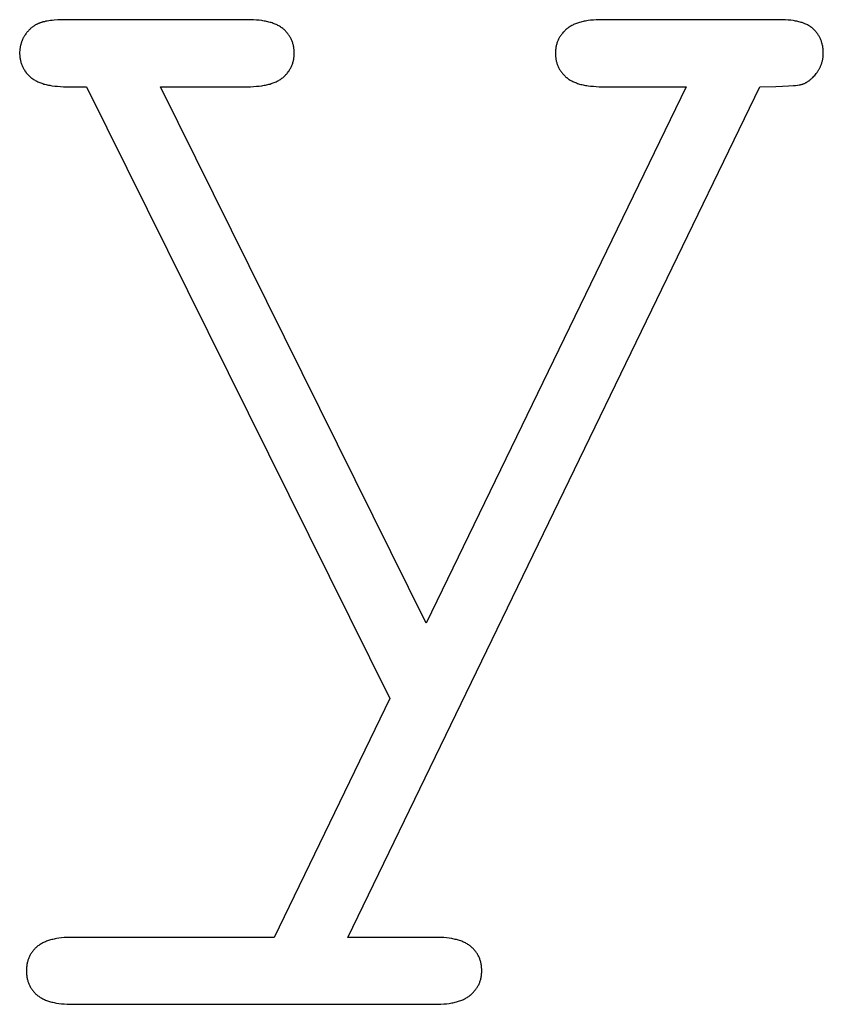
# Model space of a CAD drawing. Extents: x 354 to 480, y -46 to 124.
# Drawn here: x 468 to 469, y 21 to 22 of the extents above; entities that cross this region are included whole.
import ezdxf

# ---------------------------------------------------------------- set-up
doc = ezdxf.new("R2010")
doc.units = 0
doc.layers.add('DIMS', color=5, linetype='CONTINUOUS')

msp = doc.modelspace()

# ---------------------------------------------------------------- linework, layer by layer
at = {"layer": 'DIMS'}
for p, q in [((468.015, 22.1675), (468.0134, 22.1671)), ((468.0166, 22.1678), (468.015, 22.1675)), ((468.0183, 22.1681), (468.0166, 22.1678)), ((468.0201, 22.1683), (468.0183, 22.1681)), ((468.022, 22.1685), (468.0201, 22.1683)), ((468.024, 22.1687), (468.022, 22.1685)), ((468.0281, 22.169), (468.024, 22.1687)), ((468.0326, 22.1692), (468.0281, 22.169)), ((468.0375, 22.1693), (468.0326, 22.1692)), ((468.2364, 22.1692), (468.0375, 22.1693)), ((468.2397, 22.1691), (468.2364, 22.1692)), ((468.2428, 22.1689), (468.2397, 22.1691)), ((468.2457, 22.1686), (468.2428, 22.1689)), ((468.2486, 22.1683), (468.2457, 22.1686)), ((468.25, 22.1681), (468.2486, 22.1683)), ((468.2513, 22.1678), (468.25, 22.1681)), ((468.2526, 22.1676), (468.2513, 22.1678)), ((468.2539, 22.1673), (468.2526, 22.1676)), ((468.2552, 22.167), (468.2539, 22.1673)), ((468.5963, 22.1673), (468.5951, 22.167)), ((468.5976, 22.1676), (468.5963, 22.1673)), ((468.5989, 22.1678), (468.5976, 22.1676)), ((468.6003, 22.168), (468.5989, 22.1678)), ((468.6017, 22.1683), (468.6003, 22.168)), ((468.6045, 22.1686), (468.6017, 22.1683)), ((468.6075, 22.1689), (468.6045, 22.1686)), ((468.6106, 22.1691), (468.6075, 22.1689)), ((468.6138, 22.1692), (468.6106, 22.1691)), ((468.6172, 22.1693), (468.6138, 22.1692)), ((468.8123, 22.1692), (468.6172, 22.1693)), ((468.8154, 22.1691), (468.8123, 22.1692)), ((468.8183, 22.1689), (468.8154, 22.1691)), ((468.8211, 22.1686), (468.8183, 22.1689)), ((468.8237, 22.1683), (468.8211, 22.1686)), ((468.825, 22.1681), (468.8237, 22.1683)), ((468.8263, 22.1678), (468.825, 22.1681)), ((468.8275, 22.1676), (468.8263, 22.1678)), ((468.8287, 22.1673), (468.8275, 22.1676)), ((468.8299, 22.167), (468.8287, 22.1673)), ((467.9958, 22.157), (467.9954, 22.1565)), ((467.9962, 22.1574), (467.9958, 22.157)), ((467.9966, 22.1579), (467.9962, 22.1574)), ((467.9971, 22.1583), (467.9966, 22.1579)), ((467.9975, 22.1588), (467.9971, 22.1583)), ((467.998, 22.1592), (467.9975, 22.1588)), ((467.9985, 22.1596), (467.998, 22.1592)), ((467.9989, 22.16), (467.9985, 22.1596)), ((467.9994, 22.1604), (467.9989, 22.16)), ((467.9999, 22.1608), (467.9994, 22.1604)), ((468.0004, 22.1612), (467.9999, 22.1608)), ((468.0009, 22.1616), (468.0004, 22.1612)), ((468.0014, 22.1619), (468.0009, 22.1616)), ((468.0019, 22.1623), (468.0014, 22.1619)), ((468.0024, 22.1626), (468.0019, 22.1623)), ((468.0029, 22.1629), (468.0024, 22.1626)), ((468.0035, 22.1633), (468.0029, 22.1629)), ((468.004, 22.1636), (468.0035, 22.1633)), ((468.0046, 22.1639), (468.004, 22.1636)), ((468.0051, 22.1642), (468.0046, 22.1639)), ((468.0057, 22.1645), (468.0051, 22.1642)), ((468.0063, 22.1647), (468.0057, 22.1645)), ((468.0068, 22.165), (468.0063, 22.1647)), ((468.0074, 22.1652), (468.0068, 22.165)), ((468.008, 22.1655), (468.0074, 22.1652)), ((468.0086, 22.1657), (468.008, 22.1655)), ((468.0092, 22.1659), (468.0086, 22.1657)), ((468.0099, 22.1662), (468.0092, 22.1659)), ((468.0106, 22.1664), (468.0099, 22.1662)), ((468.0112, 22.1666), (468.0106, 22.1664)), ((468.0119, 22.1668), (468.0112, 22.1666)), ((468.0134, 22.1671), (468.0119, 22.1668)), ((468.2564, 22.1667), (468.2552, 22.167)), ((468.2576, 22.1664), (468.2564, 22.1667)), ((468.2588, 22.1661), (468.2576, 22.1664)), ((468.2599, 22.1657), (468.2588, 22.1661)), ((468.2611, 22.1653), (468.2599, 22.1657)), ((468.2621, 22.1649), (468.2611, 22.1653)), ((468.2632, 22.1645), (468.2621, 22.1649)), ((468.2642, 22.164), (468.2632, 22.1645)), ((468.2652, 22.1636), (468.2642, 22.164)), ((468.2662, 22.1631), (468.2652, 22.1636)), ((468.2671, 22.1626), (468.2662, 22.1631)), ((468.268, 22.1621), (468.2671, 22.1626)), ((468.2689, 22.1615), (468.268, 22.1621)), ((468.2697, 22.161), (468.2689, 22.1615)), ((468.2705, 22.1604), (468.2697, 22.161)), ((468.2713, 22.1598), (468.2705, 22.1604)), ((468.2717, 22.1595), (468.2713, 22.1598)), ((468.2721, 22.1591), (468.2717, 22.1595)), ((468.2728, 22.1585), (468.2721, 22.1591)), ((468.2735, 22.1579), (468.2728, 22.1585)), ((468.2742, 22.1572), (468.2735, 22.1579)), ((468.2748, 22.1565), (468.2742, 22.1572)), ((468.5761, 22.1569), (468.5755, 22.1562)), ((468.5768, 22.1576), (468.5761, 22.1569)), ((468.5775, 22.1583), (468.5768, 22.1576)), ((468.5782, 22.1589), (468.5775, 22.1583)), ((468.5786, 22.1592), (468.5782, 22.1589)), ((468.579, 22.1596), (468.5786, 22.1592)), ((468.5797, 22.1602), (468.579, 22.1596)), ((468.5806, 22.1608), (468.5797, 22.1602)), ((468.5814, 22.1613), (468.5806, 22.1608)), ((468.5823, 22.1619), (468.5814, 22.1613)), ((468.5832, 22.1624), (468.5823, 22.1619)), ((468.5841, 22.163), (468.5832, 22.1624)), ((468.5851, 22.1634), (468.5841, 22.163)), ((468.5861, 22.1639), (468.5851, 22.1634)), ((468.5871, 22.1644), (468.5861, 22.1639)), ((468.5881, 22.1648), (468.5871, 22.1644)), ((468.5892, 22.1652), (468.5881, 22.1648)), ((468.5903, 22.1656), (468.5892, 22.1652)), ((468.5915, 22.166), (468.5903, 22.1656)), ((468.5926, 22.1663), (468.5915, 22.166)), ((468.5938, 22.1667), (468.5926, 22.1663)), ((468.5951, 22.167), (468.5938, 22.1667)), ((468.8311, 22.1667), (468.8299, 22.167)), ((468.8322, 22.1664), (468.8311, 22.1667)), ((468.8333, 22.1661), (468.8322, 22.1664)), ((468.8343, 22.1657), (468.8333, 22.1661)), ((468.8354, 22.1653), (468.8343, 22.1657)), ((468.8364, 22.1649), (468.8354, 22.1653)), ((468.8374, 22.1645), (468.8364, 22.1649)), ((468.8383, 22.164), (468.8374, 22.1645)), ((468.8392, 22.1636), (468.8383, 22.164)), ((468.8401, 22.1631), (468.8392, 22.1636)), ((468.841, 22.1626), (468.8401, 22.1631)), ((468.8418, 22.1621), (468.841, 22.1626)), ((468.8426, 22.1615), (468.8418, 22.1621)), ((468.8434, 22.161), (468.8426, 22.1615)), ((468.8438, 22.1607), (468.8434, 22.161)), ((468.8441, 22.1604), (468.8438, 22.1607)), ((468.8445, 22.1601), (468.8441, 22.1604)), ((468.8448, 22.1598), (468.8445, 22.1601)), ((468.8452, 22.1595), (468.8448, 22.1598)), ((468.8455, 22.1591), (468.8452, 22.1595)), ((468.8462, 22.1585), (468.8455, 22.1591)), ((468.8468, 22.1579), (468.8462, 22.1585)), ((468.8475, 22.1572), (468.8468, 22.1579)), ((468.8481, 22.1565), (468.8475, 22.1572)), ((467.989, 22.1459), (467.9888, 22.1453)), ((467.9893, 22.1465), (467.989, 22.1459)), ((467.9895, 22.1471), (467.9893, 22.1465)), ((467.9898, 22.1477), (467.9895, 22.1471)), ((467.99, 22.1483), (467.9898, 22.1477)), ((467.9903, 22.1489), (467.99, 22.1483)), ((467.9906, 22.1495), (467.9903, 22.1489)), ((467.9909, 22.15), (467.9906, 22.1495)), ((467.9912, 22.1506), (467.9909, 22.15)), ((467.9916, 22.1512), (467.9912, 22.1506)), ((467.9919, 22.1517), (467.9916, 22.1512)), ((467.9923, 22.1523), (467.9919, 22.1517)), ((467.9926, 22.1529), (467.9923, 22.1523)), ((467.9934, 22.1539), (467.9926, 22.1529)), ((467.9937, 22.1545), (467.9934, 22.1539)), ((467.9941, 22.155), (467.9937, 22.1545)), ((467.9945, 22.1555), (467.9941, 22.155)), ((467.9949, 22.156), (467.9945, 22.1555)), ((467.9954, 22.1565), (467.9949, 22.156)), ((468.2754, 22.1558), (468.2748, 22.1565)), ((468.2761, 22.1551), (468.2754, 22.1558)), ((468.2766, 22.1544), (468.2761, 22.1551)), ((468.2772, 22.1537), (468.2766, 22.1544)), ((468.2777, 22.153), (468.2772, 22.1537)), ((468.2783, 22.1522), (468.2777, 22.153)), ((468.2788, 22.1515), (468.2783, 22.1522)), ((468.2792, 22.1507), (468.2788, 22.1515)), ((468.2797, 22.1499), (468.2792, 22.1507)), ((468.2801, 22.1492), (468.2797, 22.1499)), ((468.2805, 22.1484), (468.2801, 22.1492)), ((468.2809, 22.1475), (468.2805, 22.1484)), ((468.2812, 22.1467), (468.2809, 22.1475)), ((468.2816, 22.1459), (468.2812, 22.1467)), ((468.2819, 22.1451), (468.2816, 22.1459)), ((468.569, 22.1465), (468.5687, 22.1456)), ((468.5694, 22.1473), (468.569, 22.1465)), ((468.5698, 22.1481), (468.5694, 22.1473)), ((468.5702, 22.1489), (468.5698, 22.1481)), ((468.5706, 22.1496), (468.5702, 22.1489)), ((468.571, 22.1504), (468.5706, 22.1496)), ((468.5715, 22.1512), (468.571, 22.1504)), ((468.572, 22.1519), (468.5715, 22.1512)), ((468.5725, 22.1527), (468.572, 22.1519)), ((468.5731, 22.1534), (468.5725, 22.1527)), ((468.5736, 22.1541), (468.5731, 22.1534)), ((468.5742, 22.1548), (468.5736, 22.1541)), ((468.5748, 22.1556), (468.5742, 22.1548)), ((468.5755, 22.1562), (468.5748, 22.1556)), ((468.8486, 22.1558), (468.8481, 22.1565)), ((468.8492, 22.1551), (468.8486, 22.1558)), ((468.8497, 22.1544), (468.8492, 22.1551)), ((468.8502, 22.1537), (468.8497, 22.1544)), ((468.8507, 22.153), (468.8502, 22.1537)), ((468.8512, 22.1522), (468.8507, 22.153)), ((468.8517, 22.1515), (468.8512, 22.1522)), ((468.8521, 22.1507), (468.8517, 22.1515)), ((468.8525, 22.1499), (468.8521, 22.1507)), ((468.8529, 22.1492), (468.8525, 22.1499)), ((468.8533, 22.1484), (468.8529, 22.1492)), ((468.8536, 22.1475), (468.8533, 22.1484)), ((468.8539, 22.1467), (468.8536, 22.1475)), ((468.8542, 22.1459), (468.8539, 22.1467)), ((468.8545, 22.1451), (468.8542, 22.1459)), ((467.9868, 22.1358), (467.9867, 22.1344)), ((467.9869, 22.1364), (467.9868, 22.1358)), ((467.987, 22.1377), (467.9869, 22.1371)), ((467.9869, 22.1371), (467.9869, 22.1364)), ((467.9871, 22.1384), (467.987, 22.1377)), ((467.9872, 22.139), (467.9871, 22.1384)), ((467.9873, 22.1397), (467.9872, 22.139)), ((467.9874, 22.1403), (467.9873, 22.1397)), ((467.9876, 22.141), (467.9874, 22.1403)), ((467.9877, 22.1416), (467.9876, 22.141)), ((467.9879, 22.1422), (467.9877, 22.1416)), ((467.988, 22.1429), (467.9879, 22.1422)), ((467.9882, 22.1435), (467.988, 22.1429)), ((467.9884, 22.1441), (467.9882, 22.1435)), ((467.9886, 22.1447), (467.9884, 22.1441)), ((467.9888, 22.1453), (467.9886, 22.1447)), ((468.2822, 22.1442), (468.2819, 22.1451)), ((468.2824, 22.1433), (468.2822, 22.1442)), ((468.2827, 22.1425), (468.2824, 22.1433)), ((468.2829, 22.1416), (468.2827, 22.1425)), ((468.2831, 22.1407), (468.2829, 22.1416)), ((468.2833, 22.1397), (468.2831, 22.1407)), ((468.2834, 22.1388), (468.2833, 22.1397)), ((468.2835, 22.1379), (468.2834, 22.1388)), ((468.2836, 22.1369), (468.2835, 22.1379)), ((468.2837, 22.136), (468.2836, 22.1369)), ((468.2838, 22.135), (468.2837, 22.136)), ((468.5666, 22.1368), (468.5665, 22.1359)), ((468.5665, 22.1359), (468.5665, 22.135)), ((468.5667, 22.1378), (468.5666, 22.1368)), ((468.5669, 22.1387), (468.5667, 22.1378)), ((468.567, 22.1396), (468.5669, 22.1387)), ((468.5672, 22.1405), (468.567, 22.1396)), ((468.5674, 22.1414), (468.5672, 22.1405)), ((468.5676, 22.1422), (468.5674, 22.1414)), ((468.5678, 22.1431), (468.5676, 22.1422)), ((468.5681, 22.144), (468.5678, 22.1431)), ((468.5684, 22.1448), (468.5681, 22.144)), ((468.5687, 22.1456), (468.5684, 22.1448)), ((468.8548, 22.1442), (468.8545, 22.1451)), ((468.855, 22.1433), (468.8548, 22.1442)), ((468.8552, 22.1425), (468.855, 22.1433)), ((468.8554, 22.1416), (468.8552, 22.1425)), ((468.8556, 22.1407), (468.8554, 22.1416)), ((468.8558, 22.1397), (468.8556, 22.1407)), ((468.8559, 22.1388), (468.8558, 22.1397)), ((468.856, 22.1379), (468.8559, 22.1388)), ((468.8561, 22.1369), (468.856, 22.1379)), ((468.8562, 22.136), (468.8561, 22.1369)), ((468.8562, 22.135), (468.8562, 22.136)), ((467.9867, 22.1344), (467.9867, 22.133)), ((467.9867, 22.133), (467.9867, 22.1321)), ((467.9867, 22.1321), (467.9868, 22.1311)), ((467.9868, 22.1311), (467.9868, 22.1302)), ((467.9868, 22.1302), (467.9869, 22.1292)), ((467.9869, 22.1292), (467.987, 22.1283)), ((467.987, 22.1283), (467.9871, 22.1274)), ((467.9871, 22.1274), (467.9873, 22.1265)), ((467.9873, 22.1265), (467.9875, 22.1256)), ((467.9875, 22.1256), (467.9877, 22.1247)), ((467.9877, 22.1247), (467.9879, 22.1239)), ((468.2827, 22.1239), (468.2829, 22.1247)), ((468.2829, 22.1247), (468.2831, 22.1256)), ((468.2831, 22.1256), (468.2833, 22.1265)), ((468.2833, 22.1265), (468.2834, 22.1274)), ((468.2834, 22.1274), (468.2835, 22.1283)), ((468.2835, 22.1283), (468.2836, 22.1292)), ((468.2836, 22.1292), (468.2837, 22.1302)), ((468.2837, 22.1302), (468.2838, 22.1311)), ((468.2838, 22.134), (468.2838, 22.135)), ((468.2838, 22.133), (468.2838, 22.134)), ((468.2838, 22.1321), (468.2838, 22.133)), ((468.2838, 22.1311), (468.2838, 22.1321)), ((468.5665, 22.135), (468.5664, 22.134)), ((468.5664, 22.134), (468.5664, 22.133)), ((468.5664, 22.133), (468.5664, 22.132)), ((468.5664, 22.132), (468.5665, 22.1311)), ((468.5665, 22.1311), (468.5665, 22.1301)), ((468.5665, 22.1301), (468.5666, 22.1291)), ((468.5666, 22.1291), (468.5667, 22.1282)), ((468.5667, 22.1282), (468.5669, 22.1273)), ((468.5669, 22.1273), (468.567, 22.1263)), ((468.567, 22.1263), (468.5672, 22.1254)), ((468.5672, 22.1254), (468.5674, 22.1245)), ((468.8552, 22.1242), (468.8553, 22.1249)), ((468.8553, 22.1249), (468.8555, 22.1255)), ((468.8555, 22.1255), (468.8556, 22.1262)), ((468.8556, 22.1262), (468.8558, 22.1269)), ((468.8558, 22.1269), (468.8559, 22.1275)), ((468.8559, 22.1275), (468.856, 22.1282)), ((468.856, 22.1282), (468.8561, 22.1289)), ((468.8561, 22.1296), (468.8562, 22.1303)), ((468.8561, 22.1289), (468.8561, 22.1296)), ((468.8563, 22.134), (468.8562, 22.135)), ((468.8562, 22.131), (468.8563, 22.1316)), ((468.8562, 22.1303), (468.8562, 22.131)), ((468.8563, 22.133), (468.8563, 22.134)), ((468.8563, 22.1323), (468.8563, 22.133)), ((468.8563, 22.1316), (468.8563, 22.1323)), ((467.9879, 22.1239), (467.9881, 22.123)), ((467.9881, 22.123), (467.9884, 22.1221)), ((467.9884, 22.1221), (467.9887, 22.1213)), ((467.9887, 22.1213), (467.989, 22.1205)), ((467.989, 22.1205), (467.9893, 22.1196)), ((467.9893, 22.1196), (467.9897, 22.1188)), ((467.9897, 22.1188), (467.99, 22.118)), ((467.99, 22.118), (467.9905, 22.1172)), ((467.9905, 22.1172), (467.9909, 22.1164)), ((467.9909, 22.1164), (467.9913, 22.1157)), ((467.9913, 22.1157), (467.9918, 22.1149)), ((467.9918, 22.1149), (467.9923, 22.1141)), ((467.9923, 22.1141), (467.9928, 22.1134)), ((468.2777, 22.1134), (468.2783, 22.1141)), ((468.2783, 22.1141), (468.2788, 22.1149)), ((468.2788, 22.1149), (468.2792, 22.1157)), ((468.2792, 22.1157), (468.2797, 22.1164)), ((468.2797, 22.1164), (468.2801, 22.1172)), ((468.2801, 22.1172), (468.2805, 22.118)), ((468.2805, 22.118), (468.2809, 22.1188)), ((468.2809, 22.1188), (468.2812, 22.1196)), ((468.2812, 22.1196), (468.2816, 22.1205)), ((468.2816, 22.1205), (468.2819, 22.1213)), ((468.2819, 22.1213), (468.2822, 22.1221)), ((468.2822, 22.1221), (468.2824, 22.123)), ((468.2824, 22.123), (468.2827, 22.1239)), ((468.5674, 22.1245), (468.5676, 22.1236)), ((468.5676, 22.1236), (468.5678, 22.1228)), ((468.5678, 22.1228), (468.5681, 22.1219)), ((468.5681, 22.1219), (468.5684, 22.121)), ((468.5684, 22.121), (468.5687, 22.1202)), ((468.5687, 22.1202), (468.569, 22.1194)), ((468.569, 22.1194), (468.5694, 22.1185)), ((468.5694, 22.1185), (468.5698, 22.1177)), ((468.5698, 22.1177), (468.5702, 22.1169)), ((468.5702, 22.1169), (468.5706, 22.1161)), ((468.5706, 22.1161), (468.571, 22.1154)), ((468.571, 22.1154), (468.5715, 22.1146)), ((468.5715, 22.1146), (468.572, 22.1138)), ((468.8504, 22.1135), (468.8508, 22.1141)), ((468.8508, 22.1141), (468.8511, 22.1147)), ((468.8511, 22.1147), (468.8515, 22.1153)), ((468.8515, 22.1153), (468.8518, 22.1159)), ((468.8518, 22.1159), (468.8522, 22.1166)), ((468.8522, 22.1166), (468.8525, 22.1172)), ((468.8525, 22.1172), (468.8528, 22.1178)), ((468.8528, 22.1178), (468.8531, 22.1184)), ((468.8531, 22.1184), (468.8534, 22.1191)), ((468.8534, 22.1191), (468.8537, 22.1197)), ((468.8537, 22.1197), (468.8539, 22.1203)), ((468.8539, 22.1203), (468.8542, 22.121)), ((468.8542, 22.121), (468.8544, 22.1216)), ((468.8544, 22.1216), (468.8546, 22.1223)), ((468.8546, 22.1223), (468.8548, 22.1229)), ((468.8548, 22.1229), (468.855, 22.1236)), ((468.855, 22.1236), (468.8552, 22.1242)), ((467.9928, 22.1134), (467.9934, 22.1127)), ((467.9934, 22.1127), (467.9939, 22.1119)), ((467.9939, 22.1119), (467.9945, 22.1112)), ((467.9945, 22.1112), (467.9951, 22.1105)), ((467.9951, 22.1105), (467.9957, 22.1098)), ((467.9957, 22.1098), (467.9964, 22.1092)), ((467.9964, 22.1092), (467.9971, 22.1085)), ((467.9971, 22.1085), (467.9978, 22.1078)), ((467.9978, 22.1078), (467.9985, 22.1072)), ((467.9985, 22.1072), (467.9989, 22.1068)), ((467.9989, 22.1068), (467.9993, 22.1065)), ((467.9993, 22.1065), (468, 22.1059)), ((468, 22.1059), (468.0008, 22.1053)), ((468.0008, 22.1053), (468.0017, 22.1047)), ((468.0017, 22.1047), (468.0026, 22.1042)), ((468.0026, 22.1042), (468.0035, 22.1036)), ((468.0035, 22.1036), (468.0044, 22.1031)), ((468.2662, 22.1031), (468.2671, 22.1036)), ((468.2671, 22.1036), (468.268, 22.1042)), ((468.268, 22.1042), (468.2689, 22.1047)), ((468.2689, 22.1047), (468.2697, 22.1053)), ((468.2697, 22.1053), (468.2705, 22.1059)), ((468.2705, 22.1059), (468.2713, 22.1065)), ((468.2713, 22.1065), (468.2717, 22.1068)), ((468.2717, 22.1068), (468.2721, 22.1072)), ((468.2721, 22.1072), (468.2728, 22.1078)), ((468.2728, 22.1078), (468.2735, 22.1085)), ((468.2735, 22.1085), (468.2742, 22.1092)), ((468.2742, 22.1092), (468.2748, 22.1098)), ((468.2748, 22.1098), (468.2754, 22.1105)), ((468.2754, 22.1105), (468.2761, 22.1112)), ((468.2761, 22.1112), (468.2766, 22.1119)), ((468.2766, 22.1119), (468.2772, 22.1127)), ((468.2772, 22.1127), (468.2777, 22.1134)), ((468.572, 22.1138), (468.5725, 22.1131)), ((468.5725, 22.1131), (468.5731, 22.1124)), ((468.5731, 22.1124), (468.5736, 22.1117)), ((468.5736, 22.1117), (468.5742, 22.1109)), ((468.5742, 22.1109), (468.5748, 22.1103)), ((468.5748, 22.1103), (468.5755, 22.1096)), ((468.5755, 22.1096), (468.5761, 22.1089)), ((468.5761, 22.1089), (468.5768, 22.1082)), ((468.5768, 22.1082), (468.5775, 22.1076)), ((468.5775, 22.1076), (468.5782, 22.1069)), ((468.5782, 22.1069), (468.5786, 22.1066)), ((468.5786, 22.1066), (468.579, 22.1063)), ((468.579, 22.1063), (468.5797, 22.1057)), ((468.5797, 22.1057), (468.5806, 22.1051)), ((468.5806, 22.1051), (468.5814, 22.1046)), ((468.5814, 22.1046), (468.5823, 22.104)), ((468.5823, 22.104), (468.5832, 22.1035)), ((468.5832, 22.1035), (468.5841, 22.103)), ((468.8405, 22.103), (468.841, 22.1033)), ((468.841, 22.1033), (468.8415, 22.1037)), ((468.8415, 22.1037), (468.8419, 22.1041)), ((468.8419, 22.1041), (468.8424, 22.1044)), ((468.8424, 22.1044), (468.8429, 22.1048)), ((468.8429, 22.1048), (468.8433, 22.1052)), ((468.8433, 22.1052), (468.8438, 22.1057)), ((468.8438, 22.1057), (468.8443, 22.1061)), ((468.8443, 22.1061), (468.8447, 22.1066)), ((468.8447, 22.1066), (468.8452, 22.107)), ((468.8452, 22.107), (468.8461, 22.108)), ((468.8461, 22.108), (468.847, 22.109)), ((468.847, 22.109), (468.8478, 22.11)), ((468.8478, 22.11), (468.8487, 22.1112)), ((468.8487, 22.1112), (468.8496, 22.1123)), ((468.8496, 22.1123), (468.85, 22.1129)), ((468.85, 22.1129), (468.8504, 22.1135)), ((468.0044, 22.1031), (468.0054, 22.1026)), ((468.0054, 22.1026), (468.0063, 22.1022)), ((468.0063, 22.1022), (468.0074, 22.1017)), ((468.0074, 22.1017), (468.0084, 22.1013)), ((468.0084, 22.1013), (468.0095, 22.1009)), ((468.0095, 22.1009), (468.0106, 22.1005)), ((468.0106, 22.1005), (468.0118, 22.1001)), ((468.0118, 22.1001), (468.0129, 22.0997)), ((468.0129, 22.0997), (468.0141, 22.0994)), ((468.0141, 22.0994), (468.0154, 22.0991)), ((468.0154, 22.0991), (468.0166, 22.0988)), ((468.0166, 22.0988), (468.0179, 22.0985)), ((468.0179, 22.0985), (468.0192, 22.0983)), ((468.0192, 22.0983), (468.0206, 22.098)), ((468.0206, 22.098), (468.022, 22.0978)), ((468.022, 22.0978), (468.0248, 22.0975)), ((468.0248, 22.0975), (468.0278, 22.0972)), ((468.0278, 22.0972), (468.0309, 22.097)), ((468.0309, 22.097), (468.0341, 22.0968)), ((468.0341, 22.0968), (468.059, 22.0968)), ((468.059, 22.0968), (468.3872, 21.4348)), ((468.4267, 21.5163), (468.1391, 22.0968)), ((468.1391, 22.0968), (468.2331, 22.0968)), ((468.2331, 22.0968), (468.2364, 22.0968)), ((468.2364, 22.0968), (468.2397, 22.097)), ((468.2397, 22.097), (468.2428, 22.0972)), ((468.2428, 22.0972), (468.2457, 22.0975)), ((468.2457, 22.0975), (468.2486, 22.0978)), ((468.2486, 22.0978), (468.25, 22.098)), ((468.25, 22.098), (468.2513, 22.0983)), ((468.2513, 22.0983), (468.2526, 22.0985)), ((468.2526, 22.0985), (468.2539, 22.0988)), ((468.2539, 22.0988), (468.2552, 22.0991)), ((468.2552, 22.0991), (468.2564, 22.0994)), ((468.2564, 22.0994), (468.2576, 22.0997)), ((468.2576, 22.0997), (468.2588, 22.1001)), ((468.2588, 22.1001), (468.2599, 22.1005)), ((468.2599, 22.1005), (468.2611, 22.1009)), ((468.2611, 22.1009), (468.2621, 22.1013)), ((468.2621, 22.1013), (468.2632, 22.1017)), ((468.2632, 22.1017), (468.2642, 22.1022)), ((468.2642, 22.1022), (468.2652, 22.1026)), ((468.2652, 22.1026), (468.2662, 22.1031)), ((468.3417, 21.1765), (468.7875, 22.0968)), ((468.708, 22.0968), (468.4267, 21.5163)), ((468.5841, 22.103), (468.5851, 22.1025)), ((468.5851, 22.1025), (468.5861, 22.102)), ((468.5861, 22.102), (468.5871, 22.1016)), ((468.5871, 22.1016), (468.5881, 22.1012)), ((468.5881, 22.1012), (468.5892, 22.1008)), ((468.5892, 22.1008), (468.5903, 22.1004)), ((468.5903, 22.1004), (468.5915, 22.1)), ((468.5915, 22.1), (468.5926, 22.0997)), ((468.5926, 22.0997), (468.5938, 22.0993)), ((468.5938, 22.0993), (468.5951, 22.099)), ((468.5951, 22.099), (468.5963, 22.0987)), ((468.5963, 22.0987), (468.5976, 22.0985)), ((468.5976, 22.0985), (468.5989, 22.0982)), ((468.5989, 22.0982), (468.6003, 22.098)), ((468.6003, 22.098), (468.6017, 22.0978)), ((468.6017, 22.0978), (468.6045, 22.0974)), ((468.6045, 22.0974), (468.6075, 22.0972)), ((468.6075, 22.0972), (468.6106, 22.097)), ((468.6106, 22.097), (468.6138, 22.0968)), ((468.6138, 22.0968), (468.708, 22.0968)), ((468.7875, 22.0968), (468.8049, 22.097)), ((468.8049, 22.097), (468.8122, 22.0972)), ((468.8122, 22.0972), (468.8185, 22.0976)), ((468.8185, 22.0976), (468.8239, 22.098)), ((468.8239, 22.098), (468.8263, 22.0982)), ((468.8263, 22.0982), (468.8284, 22.0985)), ((468.8284, 22.0985), (468.8302, 22.0988)), ((468.8302, 22.0988), (468.8311, 22.0989)), ((468.8311, 22.0989), (468.8319, 22.0991)), ((468.8319, 22.0991), (468.8326, 22.0993)), ((468.8326, 22.0993), (468.8333, 22.0994)), ((468.8333, 22.0994), (468.8339, 22.0996)), ((468.8339, 22.0996), (468.8342, 22.0997)), ((468.8342, 22.0997), (468.8344, 22.0998)), ((468.8344, 22.0998), (468.835, 22.1)), ((468.835, 22.1), (468.8355, 22.1002)), ((468.8355, 22.1002), (468.836, 22.1004)), ((468.836, 22.1004), (468.8365, 22.1007)), ((468.8365, 22.1007), (468.837, 22.1009)), ((468.837, 22.1009), (468.8375, 22.1012)), ((468.8375, 22.1012), (468.838, 22.1014)), ((468.838, 22.1014), (468.8385, 22.1017)), ((468.8385, 22.1017), (468.839, 22.102)), ((468.839, 22.102), (468.8395, 22.1023)), ((468.8395, 22.1023), (468.84, 22.1026)), ((468.84, 22.1026), (468.8405, 22.103)), ((468.3872, 21.4348), (468.262, 21.1765)), ((468.005, 21.166), (468.0043, 21.1653)), ((468.0057, 21.1666), (468.005, 21.166)), ((468.0061, 21.1669), (468.0057, 21.1666)), ((468.0065, 21.1672), (468.0061, 21.1669)), ((468.0073, 21.1678), (468.0065, 21.1672)), ((468.0081, 21.1684), (468.0073, 21.1678)), ((468.0089, 21.1689), (468.0081, 21.1684)), ((468.0098, 21.1695), (468.0089, 21.1689)), ((468.0107, 21.17), (468.0098, 21.1695)), ((468.0116, 21.1705), (468.0107, 21.17)), ((468.0126, 21.1709), (468.0116, 21.1705)), ((468.0136, 21.1714), (468.0126, 21.1709)), ((468.0146, 21.1718), (468.0136, 21.1714)), ((468.0157, 21.1723), (468.0146, 21.1718)), ((468.0167, 21.1727), (468.0157, 21.1723)), ((468.0179, 21.173), (468.0167, 21.1727)), ((468.019, 21.1734), (468.0179, 21.173)), ((468.0202, 21.1737), (468.019, 21.1734)), ((468.0214, 21.174), (468.0202, 21.1737)), ((468.0226, 21.1743), (468.0214, 21.174)), ((468.0239, 21.1746), (468.0226, 21.1743)), ((468.0252, 21.1749), (468.0239, 21.1746)), ((468.0265, 21.1751), (468.0252, 21.1749)), ((468.0292, 21.1756), (468.0265, 21.1751)), ((468.0321, 21.1759), (468.0292, 21.1756)), ((468.035, 21.1762), (468.0321, 21.1759)), ((468.0381, 21.1764), (468.035, 21.1762)), ((468.0414, 21.1765), (468.0381, 21.1764)), ((468.0447, 21.1765), (468.0414, 21.1765)), ((468.262, 21.1765), (468.0447, 21.1765)), ((468.4393, 21.1765), (468.3417, 21.1765)), ((468.4426, 21.1764), (468.4393, 21.1765)), ((468.4457, 21.1762), (468.4426, 21.1764)), ((468.4486, 21.1759), (468.4457, 21.1762)), ((468.4515, 21.1756), (468.4486, 21.1759)), ((468.4542, 21.1751), (468.4515, 21.1756)), ((468.4555, 21.1749), (468.4542, 21.1751)), ((468.4568, 21.1746), (468.4555, 21.1749)), ((468.4581, 21.1743), (468.4568, 21.1746)), ((468.4593, 21.174), (468.4581, 21.1743)), ((468.4605, 21.1737), (468.4593, 21.174)), ((468.4617, 21.1734), (468.4605, 21.1737)), ((468.4628, 21.173), (468.4617, 21.1734)), ((468.464, 21.1727), (468.4628, 21.173)), ((468.465, 21.1723), (468.464, 21.1727)), ((468.4661, 21.1718), (468.465, 21.1723)), ((468.4671, 21.1714), (468.4661, 21.1718)), ((468.4681, 21.1709), (468.4671, 21.1714)), ((468.4691, 21.1705), (468.4681, 21.1709)), ((468.47, 21.17), (468.4691, 21.1705)), ((468.4709, 21.1695), (468.47, 21.17)), ((468.4718, 21.1689), (468.4709, 21.1695)), ((468.4726, 21.1684), (468.4718, 21.1689)), ((468.4734, 21.1678), (468.4726, 21.1684)), ((468.4742, 21.1672), (468.4734, 21.1678)), ((468.4746, 21.1669), (468.4742, 21.1672)), ((468.475, 21.1666), (468.4746, 21.1669)), ((468.4757, 21.166), (468.475, 21.1666)), ((468.4764, 21.1653), (468.4757, 21.166)), ((467.9973, 21.1559), (467.9969, 21.1551)), ((467.9977, 21.1567), (467.9973, 21.1559)), ((467.9981, 21.1575), (467.9977, 21.1567)), ((467.9986, 21.1583), (467.9981, 21.1575)), ((467.999, 21.159), (467.9986, 21.1583)), ((467.9995, 21.1598), (467.999, 21.159)), ((468.0001, 21.1605), (467.9995, 21.1598)), ((468.0006, 21.1613), (468.0001, 21.1605)), ((468.0012, 21.162), (468.0006, 21.1613)), ((468.0017, 21.1627), (468.0012, 21.162)), ((468.0024, 21.1634), (468.0017, 21.1627)), ((468.003, 21.164), (468.0024, 21.1634)), ((468.0036, 21.1647), (468.003, 21.164)), ((468.0043, 21.1653), (468.0036, 21.1647)), ((468.4771, 21.1647), (468.4764, 21.1653)), ((468.4777, 21.164), (468.4771, 21.1647)), ((468.4783, 21.1634), (468.4777, 21.164)), ((468.479, 21.1627), (468.4783, 21.1634)), ((468.4795, 21.162), (468.479, 21.1627)), ((468.4801, 21.1613), (468.4795, 21.162)), ((468.4806, 21.1605), (468.4801, 21.1613)), ((468.4812, 21.1598), (468.4806, 21.1605)), ((468.4817, 21.159), (468.4812, 21.1598)), ((468.4821, 21.1583), (468.4817, 21.159)), ((468.4826, 21.1575), (468.4821, 21.1583)), ((468.483, 21.1567), (468.4826, 21.1575)), ((468.4834, 21.1559), (468.483, 21.1567)), ((468.4838, 21.1551), (468.4834, 21.1559)), ((467.9943, 21.1453), (467.9942, 21.1443)), ((467.9944, 21.1462), (467.9943, 21.1453)), ((467.9945, 21.1472), (467.9944, 21.1462)), ((467.9947, 21.1481), (467.9945, 21.1472)), ((467.9949, 21.149), (467.9947, 21.1481)), ((467.9951, 21.1499), (467.9949, 21.149)), ((467.9954, 21.1508), (467.9951, 21.1499)), ((467.9956, 21.1517), (467.9954, 21.1508)), ((467.9959, 21.1526), (467.9956, 21.1517)), ((467.9962, 21.1534), (467.9959, 21.1526)), ((467.9966, 21.1542), (467.9962, 21.1534)), ((467.9969, 21.1551), (467.9966, 21.1542)), ((468.4841, 21.1542), (468.4838, 21.1551)), ((468.4845, 21.1534), (468.4841, 21.1542)), ((468.4848, 21.1526), (468.4845, 21.1534)), ((468.4851, 21.1517), (468.4848, 21.1526)), ((468.4853, 21.1508), (468.4851, 21.1517)), ((468.4856, 21.1499), (468.4853, 21.1508)), ((468.4858, 21.149), (468.4856, 21.1499)), ((468.486, 21.1481), (468.4858, 21.149)), ((468.4862, 21.1472), (468.486, 21.1481)), ((468.4863, 21.1462), (468.4862, 21.1472)), ((468.4864, 21.1453), (468.4863, 21.1462)), ((468.4865, 21.1443), (468.4864, 21.1453)), ((467.9941, 21.1433), (467.994, 21.1423)), ((467.994, 21.1423), (467.994, 21.1413)), ((467.994, 21.1413), (467.994, 21.1403)), ((467.994, 21.1403), (467.994, 21.1393)), ((467.994, 21.1393), (467.994, 21.1383)), ((467.994, 21.1383), (467.9941, 21.1373)), ((467.9942, 21.1443), (467.9941, 21.1433)), ((467.9941, 21.1373), (467.9942, 21.1363)), ((467.9942, 21.1363), (467.9943, 21.1353)), ((467.9943, 21.1353), (467.9944, 21.1344)), ((467.9944, 21.1344), (467.9945, 21.1334)), ((468.4862, 21.1337), (468.4863, 21.1347)), ((468.4863, 21.1347), (468.4864, 21.1356)), ((468.4864, 21.1356), (468.4865, 21.1365)), ((468.4866, 21.1433), (468.4865, 21.1443)), ((468.4865, 21.1365), (468.4866, 21.1374)), ((468.4867, 21.1423), (468.4866, 21.1433)), ((468.4866, 21.1374), (468.4867, 21.1384)), ((468.4867, 21.1413), (468.4867, 21.1423)), ((468.4867, 21.1403), (468.4867, 21.1413)), ((468.4867, 21.1393), (468.4867, 21.1403)), ((468.4867, 21.1384), (468.4867, 21.1393)), ((467.9945, 21.1334), (467.9947, 21.1325)), ((467.9947, 21.1325), (467.9949, 21.1316)), ((467.9949, 21.1316), (467.9951, 21.1307)), ((467.9951, 21.1307), (467.9954, 21.1298)), ((467.9954, 21.1298), (467.9956, 21.1289)), ((467.9956, 21.1289), (467.9959, 21.128)), ((467.9959, 21.128), (467.9962, 21.1272)), ((467.9962, 21.1272), (467.9966, 21.1263)), ((467.9966, 21.1263), (467.9969, 21.1255)), ((467.9969, 21.1255), (467.9973, 21.1247)), ((467.9973, 21.1247), (467.9977, 21.1239)), ((467.9977, 21.1239), (467.9981, 21.1231)), ((468.4821, 21.1229), (468.4826, 21.1237)), ((468.4826, 21.1237), (468.483, 21.1245)), ((468.483, 21.1245), (468.4834, 21.1253)), ((468.4834, 21.1253), (468.4838, 21.1261)), ((468.4838, 21.1261), (468.4841, 21.1269)), ((468.4841, 21.1269), (468.4845, 21.1277)), ((468.4845, 21.1277), (468.4848, 21.1285)), ((468.4848, 21.1285), (468.4851, 21.1294)), ((468.4851, 21.1294), (468.4853, 21.1302)), ((468.4853, 21.1302), (468.4856, 21.1311)), ((468.4856, 21.1311), (468.4858, 21.132)), ((468.4858, 21.132), (468.486, 21.1329)), ((468.486, 21.1329), (468.4862, 21.1337)), ((467.9981, 21.1231), (467.9986, 21.1223)), ((467.9986, 21.1223), (467.999, 21.1215)), ((467.999, 21.1215), (467.9995, 21.1208)), ((467.9995, 21.1208), (468.0001, 21.1201)), ((468.0001, 21.1201), (468.0006, 21.1193)), ((468.0006, 21.1193), (468.0012, 21.1186)), ((468.0012, 21.1186), (468.0017, 21.1179)), ((468.0017, 21.1179), (468.0024, 21.1172)), ((468.0024, 21.1172), (468.003, 21.1165)), ((468.003, 21.1165), (468.0036, 21.1159)), ((468.0036, 21.1159), (468.0043, 21.1152)), ((468.0043, 21.1152), (468.005, 21.1146)), ((468.005, 21.1146), (468.0057, 21.114)), ((468.0057, 21.114), (468.0061, 21.1137)), ((468.0061, 21.1137), (468.0065, 21.1134)), ((468.0065, 21.1134), (468.0073, 21.1128)), ((468.0073, 21.1128), (468.0081, 21.1122)), ((468.4726, 21.1126), (468.4734, 21.1132)), ((468.4734, 21.1132), (468.4742, 21.1138)), ((468.4742, 21.1138), (468.4746, 21.1141)), ((468.4746, 21.1141), (468.475, 21.1144)), ((468.475, 21.1144), (468.4757, 21.1151)), ((468.4757, 21.1151), (468.4764, 21.1157)), ((468.4764, 21.1157), (468.4771, 21.1164)), ((468.4771, 21.1164), (468.4777, 21.1171)), ((468.4777, 21.1171), (468.4783, 21.1178)), ((468.4783, 21.1178), (468.479, 21.1185)), ((468.479, 21.1185), (468.4795, 21.1192)), ((468.4795, 21.1192), (468.4801, 21.1199)), ((468.4801, 21.1199), (468.4806, 21.1207)), ((468.4806, 21.1207), (468.4812, 21.1214)), ((468.4812, 21.1214), (468.4817, 21.1221)), ((468.4817, 21.1221), (468.4821, 21.1229)), ((468.0081, 21.1122), (468.0089, 21.1116)), ((468.0089, 21.1116), (468.0098, 21.1111)), ((468.0098, 21.1111), (468.0107, 21.1106)), ((468.0107, 21.1106), (468.0116, 21.1101)), ((468.0116, 21.1101), (468.0126, 21.1096)), ((468.0126, 21.1096), (468.0136, 21.1092)), ((468.0136, 21.1092), (468.0146, 21.1087)), ((468.0146, 21.1087), (468.0157, 21.1083)), ((468.0157, 21.1083), (468.0167, 21.1079)), ((468.0167, 21.1079), (468.0179, 21.1075)), ((468.0179, 21.1075), (468.019, 21.1072)), ((468.019, 21.1072), (468.0202, 21.1069)), ((468.0202, 21.1069), (468.0214, 21.1065)), ((468.0214, 21.1065), (468.0226, 21.1062)), ((468.0226, 21.1062), (468.0239, 21.106)), ((468.0239, 21.106), (468.0252, 21.1057)), ((468.0252, 21.1057), (468.0265, 21.1054)), ((468.0265, 21.1054), (468.0292, 21.105)), ((468.0292, 21.105), (468.0321, 21.1047)), ((468.0321, 21.1047), (468.035, 21.1044)), ((468.035, 21.1044), (468.0381, 21.1042)), ((468.0381, 21.1042), (468.0414, 21.1041)), ((468.0414, 21.1041), (468.436, 21.1041)), ((468.436, 21.1041), (468.4393, 21.1041)), ((468.4393, 21.1041), (468.4426, 21.1042)), ((468.4426, 21.1042), (468.4457, 21.1044)), ((468.4457, 21.1044), (468.4486, 21.1047)), ((468.4486, 21.1047), (468.4515, 21.1051)), ((468.4515, 21.1051), (468.4529, 21.1053)), ((468.4529, 21.1053), (468.4542, 21.1055)), ((468.4542, 21.1055), (468.4555, 21.1058)), ((468.4555, 21.1058), (468.4568, 21.106)), ((468.4568, 21.106), (468.4581, 21.1063)), ((468.4581, 21.1063), (468.4593, 21.1066)), ((468.4593, 21.1066), (468.4605, 21.107)), ((468.4605, 21.107), (468.4617, 21.1073)), ((468.4617, 21.1073), (468.4628, 21.1077)), ((468.4628, 21.1077), (468.464, 21.1081)), ((468.464, 21.1081), (468.465, 21.1085)), ((468.465, 21.1085), (468.4661, 21.109)), ((468.4661, 21.109), (468.4671, 21.1094)), ((468.4671, 21.1094), (468.4681, 21.1099)), ((468.4681, 21.1099), (468.4691, 21.1104)), ((468.4691, 21.1104), (468.47, 21.1109)), ((468.47, 21.1109), (468.4709, 21.1114)), ((468.4709, 21.1114), (468.4718, 21.112)), ((468.4718, 21.112), (468.4726, 21.1126))]:
    msp.add_line(p, q, dxfattribs=at)

doc.saveas('drawing.dxf')
